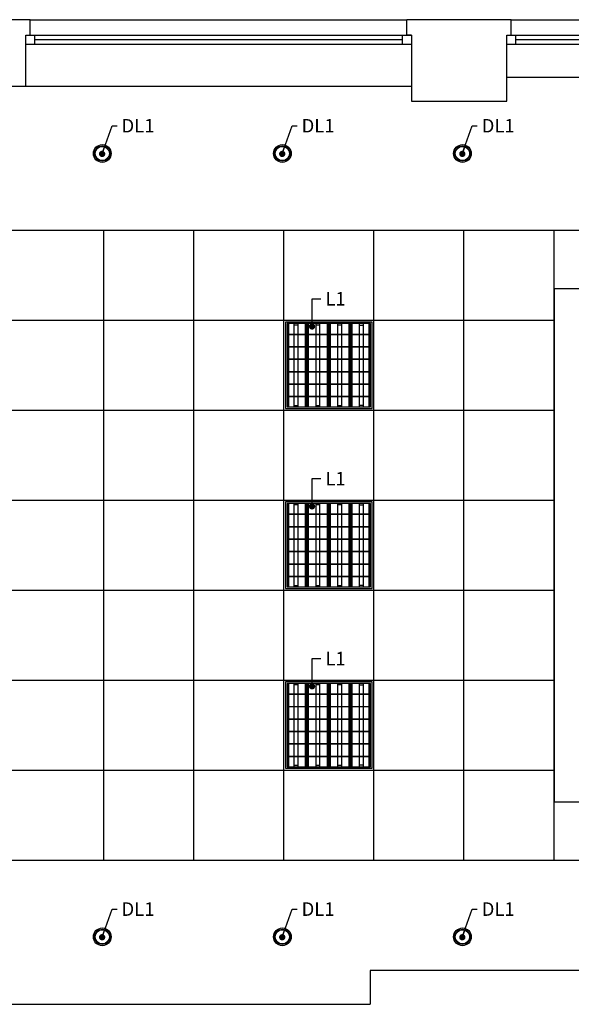
# Model space of a CAD drawing. Units: millimetres. Extents: x -3994 to -1944, y -326 to 2398.
# Drawn here: x -3556 to -3188, y 686 to 1342 of the extents above; entities that cross this region are included whole.
import ezdxf

# ---------------------------------------------------------------- set-up
doc = ezdxf.new("R2010")
doc.units = ezdxf.units.MM
doc.layers.get('0').update_dxf_attribs({"color": 8})
for name, color, linetype in [('A-OKNA', 8, 'Continuous'), ('A-OPISY', 8, 'Continuous'), ('A-OPRAWY', 8, 'Continuous'), ('A-SC-WIDOK', 8, 'Continuous'), ('A-SCIANY', 8, 'Continuous'), ('A-SUFIT', 8, 'Continuous')]:
    doc.layers.add(name, color=color, linetype=linetype)
doc.styles.add('ROMANS', font='romans.shx', dxfattribs={"width": 0.7})
doc.dimstyles.new('1_50', dxfattribs={"dimscale": 0.6, "dimtxt": 15, "dimasz": 7, "dimexe": 0.1, "dimexo": 0.1, "dimgap": 5, "dimtad": 1, "dimdec": 1, "dimzin": 12, "dimdsep": 46, "dimtxsty": 'ROMANS', "dimblk1": 'K7', "dimblk2": 'K7', "dimsah": 1, "dimcen": 0.1, "dimdle": 0.1, "dimse1": 1, "dimse2": 1, "dimclrt": 12, "dimadec": 0, "dimazin": 0, "dimtfac": 1, "dimtdec": 1, "dimtix": 1, "dimtmove": 2, "dimatfit": 3, "dimldrblk": 'DOT', "dimfxl": 0, "dimtolj": 1, "dimtzin": 12, "dimarcsym": 0})

# ---------------------------------------------------------------- blocks, each defined once
blk = doc.blocks.new('_DOT')
at = {"color": 0, "linetype": 'ByBlock'}
blk.add_line((-0.5, 0), (-1, 0), dxfattribs=at)
at = {"color": 0, "linetype": 'ByBlock', "const_width": 0.5}
blk.add_lwpolyline([(-0.25, 0, 1), (0.25, 0, 1)], format="xyb", close=True, dxfattribs=at)
blk = doc.blocks.new('K7')
for p, q in [((1, 0), (-1, 0)), ((0, -0.67), (0, 0.67))]:
    blk.add_line(p, q)
at = {"color": 12}
blk.add_line((0.53, 0.53), (-0.53, -0.53), dxfattribs=at)

msp = doc.modelspace()

# ---------------------------------------------------------------- linework, layer by layer
at = {"layer": 'A-OKNA'}
for p, q in [((-3551.5, 1332.1), (-3294.5, 1332.1)), ((-3545.5, 1326.1), (-3545.5, 1332.1)), ((-3545.5, 1329.1), (-3300.5, 1329.1)), ((-3300.5, 1326.1), (-3300.5, 1332.1)), ((-3231, 1332.1), (-3135, 1332.1)), ((-3225, 1326.1), (-3225, 1332.1)), ((-3225, 1329.1), (-3141, 1329.1)), ((-3551.5, 1326.1), (-3294.5, 1326.1)), ((-3231, 1326.1), (-3135, 1326.1))]:
    msp.add_line(p, q, dxfattribs=at)
at = {"layer": 'A-OPRAWY'}
for p, q in [((-3377.3, 1139.65), (-3377.3, 1084.05)), ((-3321.7, 1139.65), (-3377.3, 1139.65)), ((-3376.3, 1139.65), (-3376.3, 1132.65)), ((-3372.55, 1132.65), (-3372.55, 1139.65)), ((-3369.95, 1132.65), (-3369.95, 1139.65)), ((-3365, 1132.65), (-3365, 1139.65)), ((-3364.1, 1132.65), (-3364.1, 1139.65)), ((-3363.9, 1132.65), (-3363.9, 1139.65)), ((-3363, 1132.65), (-3363, 1139.65)), ((-3358.05, 1132.65), (-3358.05, 1139.65)), ((-3355.45, 1132.65), (-3355.45, 1139.65)), ((-3350.5, 1132.65), (-3350.5, 1139.65)), ((-3349.6, 1132.65), (-3349.6, 1139.65)), ((-3349.4, 1132.65), (-3349.4, 1139.65)), ((-3348.5, 1132.65), (-3348.5, 1139.65)), ((-3343.55, 1132.65), (-3343.55, 1139.65)), ((-3340.95, 1132.65), (-3340.95, 1139.65)), ((-3336, 1132.65), (-3336, 1139.65)), ((-3335.1, 1132.65), (-3335.1, 1139.65)), ((-3334.9, 1132.65), (-3334.9, 1139.65)), ((-3334, 1132.65), (-3334, 1139.65)), ((-3329.05, 1132.65), (-3329.05, 1139.65)), ((-3326.45, 1132.65), (-3326.45, 1139.65)), ((-3322.7, 1132.65), (-3322.7, 1139.65)), ((-3321.7, 1084.05), (-3321.7, 1139.65)), ((-3377.3, 1132.65), (-3321.7, 1132.65)), ((-3377.3, 1132.45), (-3321.7, 1132.45)), ((-3376.3, 1132.45), (-3376.3, 1124.35)), ((-3372.55, 1124.35), (-3372.55, 1132.45)), ((-3369.95, 1124.35), (-3369.95, 1132.45)), ((-3365, 1124.35), (-3365, 1132.45)), ((-3364.1, 1124.35), (-3364.1, 1132.45)), ((-3363.9, 1124.35), (-3363.9, 1132.45)), ((-3363, 1124.35), (-3363, 1132.45)), ((-3358.05, 1124.35), (-3358.05, 1132.45)), ((-3355.45, 1124.35), (-3355.45, 1132.45)), ((-3350.5, 1124.35), (-3350.5, 1132.45)), ((-3349.6, 1124.35), (-3349.6, 1132.45)), ((-3349.4, 1124.35), (-3349.4, 1132.45)), ((-3348.5, 1124.35), (-3348.5, 1132.45)), ((-3343.55, 1124.35), (-3343.55, 1132.45)), ((-3340.95, 1124.35), (-3340.95, 1132.45)), ((-3336, 1124.35), (-3336, 1132.45)), ((-3335.1, 1124.35), (-3335.1, 1132.45)), ((-3334.9, 1124.35), (-3334.9, 1132.45)), ((-3334, 1124.35), (-3334, 1132.45)), ((-3329.05, 1124.35), (-3329.05, 1132.45)), ((-3326.45, 1124.35), (-3326.45, 1132.45)), ((-3322.7, 1124.35), (-3322.7, 1132.45)), ((-3377.3, 1124.35), (-3321.7, 1124.35)), ((-3377.3, 1124.15), (-3321.7, 1124.15)), ((-3376.3, 1124.15), (-3376.3, 1116.05)), ((-3372.55, 1116.05), (-3372.55, 1124.15)), ((-3369.95, 1116.05), (-3369.95, 1124.15)), ((-3365, 1116.05), (-3365, 1124.15)), ((-3364.1, 1116.05), (-3364.1, 1124.15)), ((-3363.9, 1116.05), (-3363.9, 1124.15)), ((-3363, 1116.05), (-3363, 1124.15)), ((-3358.05, 1116.05), (-3358.05, 1124.15)), ((-3355.45, 1116.05), (-3355.45, 1124.15)), ((-3350.5, 1116.05), (-3350.5, 1124.15)), ((-3349.6, 1116.05), (-3349.6, 1124.15)), ((-3349.4, 1116.05), (-3349.4, 1124.15)), ((-3348.5, 1116.05), (-3348.5, 1124.15)), ((-3343.55, 1116.05), (-3343.55, 1124.15)), ((-3340.95, 1116.05), (-3340.95, 1124.15)), ((-3336, 1116.05), (-3336, 1124.15)), ((-3335.1, 1116.05), (-3335.1, 1124.15)), ((-3334.9, 1116.05), (-3334.9, 1124.15)), ((-3334, 1116.05), (-3334, 1124.15)), ((-3329.05, 1116.05), (-3329.05, 1124.15)), ((-3326.45, 1116.05), (-3326.45, 1124.15)), ((-3322.7, 1116.05), (-3322.7, 1124.15)), ((-3377.3, 1116.05), (-3321.7, 1116.05)), ((-3377.3, 1115.85), (-3321.7, 1115.85)), ((-3376.3, 1115.85), (-3376.3, 1107.75)), ((-3372.55, 1107.75), (-3372.55, 1115.85)), ((-3369.95, 1107.75), (-3369.95, 1115.85)), ((-3365, 1107.75), (-3365, 1115.85)), ((-3364.1, 1107.75), (-3364.1, 1115.85)), ((-3363.9, 1107.75), (-3363.9, 1115.85)), ((-3363, 1107.75), (-3363, 1115.85)), ((-3358.05, 1107.75), (-3358.05, 1115.85)), ((-3355.45, 1107.75), (-3355.45, 1115.85)), ((-3350.5, 1107.75), (-3350.5, 1115.85)), ((-3349.6, 1107.75), (-3349.6, 1115.85)), ((-3349.4, 1107.75), (-3349.4, 1115.85)), ((-3348.5, 1107.75), (-3348.5, 1115.85)), ((-3343.55, 1107.75), (-3343.55, 1115.85)), ((-3340.95, 1107.75), (-3340.95, 1115.85)), ((-3336, 1107.75), (-3336, 1115.85)), ((-3335.1, 1107.75), (-3335.1, 1115.85)), ((-3334.9, 1107.75), (-3334.9, 1115.85)), ((-3334, 1107.75), (-3334, 1115.85)), ((-3329.05, 1107.75), (-3329.05, 1115.85)), ((-3326.45, 1107.75), (-3326.45, 1115.85)), ((-3322.7, 1107.75), (-3322.7, 1115.85)), ((-3377.3, 1107.75), (-3321.7, 1107.75)), ((-3377.3, 1107.55), (-3321.7, 1107.55)), ((-3376.3, 1107.55), (-3376.3, 1099.45)), ((-3372.55, 1099.45), (-3372.55, 1107.55)), ((-3369.95, 1099.45), (-3369.95, 1107.55)), ((-3365, 1099.45), (-3365, 1107.55)), ((-3364.1, 1099.45), (-3364.1, 1107.55)), ((-3363.9, 1099.45), (-3363.9, 1107.55)), ((-3363, 1099.45), (-3363, 1107.55)), ((-3358.05, 1099.45), (-3358.05, 1107.55)), ((-3355.45, 1099.45), (-3355.45, 1107.55)), ((-3350.5, 1099.45), (-3350.5, 1107.55)), ((-3349.6, 1099.45), (-3349.6, 1107.55)), ((-3349.4, 1099.45), (-3349.4, 1107.55)), ((-3348.5, 1099.45), (-3348.5, 1107.55)), ((-3343.55, 1099.45), (-3343.55, 1107.55)), ((-3340.95, 1099.45), (-3340.95, 1107.55)), ((-3336, 1099.45), (-3336, 1107.55)), ((-3335.1, 1099.45), (-3335.1, 1107.55)), ((-3334.9, 1099.45), (-3334.9, 1107.55)), ((-3334, 1099.45), (-3334, 1107.55)), ((-3329.05, 1099.45), (-3329.05, 1107.55)), ((-3326.45, 1099.45), (-3326.45, 1107.55)), ((-3322.7, 1099.45), (-3322.7, 1107.55)), ((-3377.3, 1099.45), (-3321.7, 1099.45)), ((-3377.3, 1099.25), (-3321.7, 1099.25)), ((-3376.3, 1099.25), (-3376.3, 1091.15)), ((-3372.55, 1091.15), (-3372.55, 1099.25)), ((-3369.95, 1091.15), (-3369.95, 1099.25)), ((-3365, 1091.15), (-3365, 1099.25)), ((-3364.1, 1091.15), (-3364.1, 1099.25)), ((-3363.9, 1091.15), (-3363.9, 1099.25)), ((-3363, 1091.15), (-3363, 1099.25)), ((-3358.05, 1091.15), (-3358.05, 1099.25)), ((-3355.45, 1091.15), (-3355.45, 1099.25)), ((-3350.5, 1091.15), (-3350.5, 1099.25)), ((-3349.6, 1091.15), (-3349.6, 1099.25)), ((-3349.4, 1091.15), (-3349.4, 1099.25)), ((-3348.5, 1091.15), (-3348.5, 1099.25)), ((-3343.55, 1091.15), (-3343.55, 1099.25)), ((-3340.95, 1091.15), (-3340.95, 1099.25)), ((-3336, 1091.15), (-3336, 1099.25)), ((-3335.1, 1091.15), (-3335.1, 1099.25)), ((-3334.9, 1091.15), (-3334.9, 1099.25)), ((-3334, 1091.15), (-3334, 1099.25)), ((-3329.05, 1091.15), (-3329.05, 1099.25)), ((-3326.45, 1091.15), (-3326.45, 1099.25)), ((-3322.7, 1091.15), (-3322.7, 1099.25)), ((-3377.3, 1091.15), (-3321.7, 1091.15)), ((-3377.3, 1090.95), (-3321.7, 1090.95)), ((-3376.3, 1090.95), (-3376.3, 1084.05)), ((-3372.55, 1084.05), (-3372.55, 1090.95)), ((-3369.95, 1084.05), (-3369.95, 1090.95)), ((-3365, 1084.05), (-3365, 1090.95)), ((-3364.1, 1084.05), (-3364.1, 1090.95)), ((-3363.9, 1084.05), (-3363.9, 1090.95)), ((-3363, 1084.05), (-3363, 1090.95)), ((-3358.05, 1084.05), (-3358.05, 1090.95)), ((-3355.45, 1084.05), (-3355.45, 1090.95)), ((-3350.5, 1084.05), (-3350.5, 1090.95)), ((-3349.6, 1084.05), (-3349.6, 1090.95)), ((-3349.4, 1084.05), (-3349.4, 1090.95)), ((-3348.5, 1084.05), (-3348.5, 1090.95)), ((-3343.55, 1084.05), (-3343.55, 1090.95)), ((-3340.95, 1084.05), (-3340.95, 1090.95)), ((-3336, 1084.05), (-3336, 1090.95)), ((-3335.1, 1084.05), (-3335.1, 1090.95)), ((-3334.9, 1084.05), (-3334.9, 1090.95)), ((-3334, 1084.05), (-3334, 1090.95)), ((-3329.05, 1084.05), (-3329.05, 1090.95)), ((-3326.45, 1084.05), (-3326.45, 1090.95)), ((-3322.7, 1084.05), (-3322.7, 1090.95)), ((-3377.3, 1084.05), (-3321.7, 1084.05)), ((-3377.3, 1019.65), (-3377.3, 964.05)), ((-3321.7, 1019.65), (-3377.3, 1019.65)), ((-3376.3, 1019.65), (-3376.3, 1012.65)), ((-3372.55, 1012.65), (-3372.55, 1019.65)), ((-3369.95, 1012.65), (-3369.95, 1019.65)), ((-3365, 1012.65), (-3365, 1019.65)), ((-3364.1, 1012.65), (-3364.1, 1019.65)), ((-3363.9, 1012.65), (-3363.9, 1019.65)), ((-3363, 1012.65), (-3363, 1019.65)), ((-3358.05, 1012.65), (-3358.05, 1019.65)), ((-3355.45, 1012.65), (-3355.45, 1019.65)), ((-3350.5, 1012.65), (-3350.5, 1019.65)), ((-3349.6, 1012.65), (-3349.6, 1019.65)), ((-3349.4, 1012.65), (-3349.4, 1019.65)), ((-3348.5, 1012.65), (-3348.5, 1019.65)), ((-3343.55, 1012.65), (-3343.55, 1019.65)), ((-3340.95, 1012.65), (-3340.95, 1019.65)), ((-3336, 1012.65), (-3336, 1019.65)), ((-3335.1, 1012.65), (-3335.1, 1019.65)), ((-3334.9, 1012.65), (-3334.9, 1019.65)), ((-3334, 1012.65), (-3334, 1019.65)), ((-3329.05, 1012.65), (-3329.05, 1019.65)), ((-3326.45, 1012.65), (-3326.45, 1019.65)), ((-3322.7, 1012.65), (-3322.7, 1019.65)), ((-3321.7, 964.05), (-3321.7, 1019.65)), ((-3377.3, 1012.65), (-3321.7, 1012.65)), ((-3377.3, 1012.45), (-3321.7, 1012.45)), ((-3376.3, 1012.45), (-3376.3, 1004.35)), ((-3372.55, 1004.35), (-3372.55, 1012.45)), ((-3369.95, 1004.35), (-3369.95, 1012.45)), ((-3365, 1004.35), (-3365, 1012.45)), ((-3364.1, 1004.35), (-3364.1, 1012.45)), ((-3363.9, 1004.35), (-3363.9, 1012.45)), ((-3363, 1004.35), (-3363, 1012.45)), ((-3358.05, 1004.35), (-3358.05, 1012.45)), ((-3355.45, 1004.35), (-3355.45, 1012.45)), ((-3350.5, 1004.35), (-3350.5, 1012.45)), ((-3349.6, 1004.35), (-3349.6, 1012.45)), ((-3349.4, 1004.35), (-3349.4, 1012.45)), ((-3348.5, 1004.35), (-3348.5, 1012.45)), ((-3343.55, 1004.35), (-3343.55, 1012.45)), ((-3340.95, 1004.35), (-3340.95, 1012.45)), ((-3336, 1004.35), (-3336, 1012.45)), ((-3335.1, 1004.35), (-3335.1, 1012.45)), ((-3334.9, 1004.35), (-3334.9, 1012.45)), ((-3334, 1004.35), (-3334, 1012.45)), ((-3329.05, 1004.35), (-3329.05, 1012.45)), ((-3326.45, 1004.35), (-3326.45, 1012.45)), ((-3322.7, 1004.35), (-3322.7, 1012.45)), ((-3377.3, 1004.35), (-3321.7, 1004.35)), ((-3377.3, 1004.15), (-3321.7, 1004.15)), ((-3376.3, 1004.15), (-3376.3, 996.05)), ((-3372.55, 996.05), (-3372.55, 1004.15)), ((-3369.95, 996.05), (-3369.95, 1004.15)), ((-3365, 996.05), (-3365, 1004.15)), ((-3364.1, 996.05), (-3364.1, 1004.15)), ((-3363.9, 996.05), (-3363.9, 1004.15)), ((-3363, 996.05), (-3363, 1004.15)), ((-3358.05, 996.05), (-3358.05, 1004.15)), ((-3355.45, 996.05), (-3355.45, 1004.15)), ((-3350.5, 996.05), (-3350.5, 1004.15)), ((-3349.6, 996.05), (-3349.6, 1004.15)), ((-3349.4, 996.05), (-3349.4, 1004.15)), ((-3348.5, 996.05), (-3348.5, 1004.15)), ((-3343.55, 996.05), (-3343.55, 1004.15)), ((-3340.95, 996.05), (-3340.95, 1004.15)), ((-3336, 996.05), (-3336, 1004.15)), ((-3335.1, 996.05), (-3335.1, 1004.15)), ((-3334.9, 996.05), (-3334.9, 1004.15)), ((-3334, 996.05), (-3334, 1004.15)), ((-3329.05, 996.05), (-3329.05, 1004.15)), ((-3326.45, 996.05), (-3326.45, 1004.15)), ((-3322.7, 996.05), (-3322.7, 1004.15)), ((-3377.3, 996.05), (-3321.7, 996.05)), ((-3377.3, 995.85), (-3321.7, 995.85)), ((-3376.3, 995.85), (-3376.3, 987.75)), ((-3372.55, 987.75), (-3372.55, 995.85)), ((-3369.95, 987.75), (-3369.95, 995.85)), ((-3365, 987.75), (-3365, 995.85)), ((-3364.1, 987.75), (-3364.1, 995.85)), ((-3363.9, 987.75), (-3363.9, 995.85)), ((-3363, 987.75), (-3363, 995.85)), ((-3358.05, 987.75), (-3358.05, 995.85)), ((-3355.45, 987.75), (-3355.45, 995.85)), ((-3350.5, 987.75), (-3350.5, 995.85)), ((-3349.6, 987.75), (-3349.6, 995.85)), ((-3349.4, 987.75), (-3349.4, 995.85)), ((-3348.5, 987.75), (-3348.5, 995.85)), ((-3343.55, 987.75), (-3343.55, 995.85)), ((-3340.95, 987.75), (-3340.95, 995.85)), ((-3336, 987.75), (-3336, 995.85)), ((-3335.1, 987.75), (-3335.1, 995.85)), ((-3334.9, 987.75), (-3334.9, 995.85)), ((-3334, 987.75), (-3334, 995.85)), ((-3329.05, 987.75), (-3329.05, 995.85)), ((-3326.45, 987.75), (-3326.45, 995.85)), ((-3322.7, 987.75), (-3322.7, 995.85)), ((-3377.3, 987.75), (-3321.7, 987.75)), ((-3377.3, 987.55), (-3321.7, 987.55)), ((-3376.3, 987.55), (-3376.3, 979.45)), ((-3372.55, 979.45), (-3372.55, 987.55)), ((-3369.95, 979.45), (-3369.95, 987.55)), ((-3365, 979.45), (-3365, 987.55)), ((-3364.1, 979.45), (-3364.1, 987.55)), ((-3363.9, 979.45), (-3363.9, 987.55)), ((-3363, 979.45), (-3363, 987.55)), ((-3358.05, 979.45), (-3358.05, 987.55)), ((-3355.45, 979.45), (-3355.45, 987.55)), ((-3350.5, 979.45), (-3350.5, 987.55)), ((-3349.6, 979.45), (-3349.6, 987.55)), ((-3349.4, 979.45), (-3349.4, 987.55)), ((-3348.5, 979.45), (-3348.5, 987.55)), ((-3343.55, 979.45), (-3343.55, 987.55)), ((-3340.95, 979.45), (-3340.95, 987.55)), ((-3336, 979.45), (-3336, 987.55)), ((-3335.1, 979.45), (-3335.1, 987.55)), ((-3334.9, 979.45), (-3334.9, 987.55)), ((-3334, 979.45), (-3334, 987.55)), ((-3329.05, 979.45), (-3329.05, 987.55)), ((-3326.45, 979.45), (-3326.45, 987.55)), ((-3322.7, 979.45), (-3322.7, 987.55)), ((-3377.3, 979.45), (-3321.7, 979.45)), ((-3377.3, 979.25), (-3321.7, 979.25)), ((-3376.3, 979.25), (-3376.3, 971.15)), ((-3372.55, 971.15), (-3372.55, 979.25)), ((-3369.95, 971.15), (-3369.95, 979.25)), ((-3365, 971.15), (-3365, 979.25)), ((-3364.1, 971.15), (-3364.1, 979.25)), ((-3363.9, 971.15), (-3363.9, 979.25)), ((-3363, 971.15), (-3363, 979.25)), ((-3358.05, 971.15), (-3358.05, 979.25)), ((-3355.45, 971.15), (-3355.45, 979.25)), ((-3350.5, 971.15), (-3350.5, 979.25)), ((-3349.6, 971.15), (-3349.6, 979.25)), ((-3349.4, 971.15), (-3349.4, 979.25)), ((-3348.5, 971.15), (-3348.5, 979.25)), ((-3343.55, 971.15), (-3343.55, 979.25)), ((-3340.95, 971.15), (-3340.95, 979.25)), ((-3336, 971.15), (-3336, 979.25)), ((-3335.1, 971.15), (-3335.1, 979.25)), ((-3334.9, 971.15), (-3334.9, 979.25)), ((-3334, 971.15), (-3334, 979.25)), ((-3329.05, 971.15), (-3329.05, 979.25)), ((-3326.45, 971.15), (-3326.45, 979.25)), ((-3322.7, 971.15), (-3322.7, 979.25)), ((-3377.3, 971.15), (-3321.7, 971.15)), ((-3377.3, 970.95), (-3321.7, 970.95)), ((-3376.3, 970.95), (-3376.3, 964.05)), ((-3372.55, 964.05), (-3372.55, 970.95)), ((-3369.95, 964.05), (-3369.95, 970.95)), ((-3365, 964.05), (-3365, 970.95)), ((-3364.1, 964.05), (-3364.1, 970.95)), ((-3363.9, 964.05), (-3363.9, 970.95)), ((-3363, 964.05), (-3363, 970.95)), ((-3358.05, 964.05), (-3358.05, 970.95)), ((-3355.45, 964.05), (-3355.45, 970.95)), ((-3350.5, 964.05), (-3350.5, 970.95)), ((-3349.6, 964.05), (-3349.6, 970.95)), ((-3349.4, 964.05), (-3349.4, 970.95)), ((-3348.5, 964.05), (-3348.5, 970.95)), ((-3343.55, 964.05), (-3343.55, 970.95)), ((-3340.95, 964.05), (-3340.95, 970.95)), ((-3336, 964.05), (-3336, 970.95)), ((-3335.1, 964.05), (-3335.1, 970.95)), ((-3334.9, 964.05), (-3334.9, 970.95)), ((-3334, 964.05), (-3334, 970.95)), ((-3329.05, 964.05), (-3329.05, 970.95)), ((-3326.45, 964.05), (-3326.45, 970.95)), ((-3322.7, 964.05), (-3322.7, 970.95)), ((-3377.3, 964.05), (-3321.7, 964.05)), ((-3377.3, 899.65), (-3377.3, 844.05)), ((-3321.7, 899.65), (-3377.3, 899.65)), ((-3376.3, 899.65), (-3376.3, 892.65)), ((-3372.55, 892.65), (-3372.55, 899.65)), ((-3369.95, 892.65), (-3369.95, 899.65)), ((-3365, 892.65), (-3365, 899.65)), ((-3364.1, 892.65), (-3364.1, 899.65)), ((-3363.9, 892.65), (-3363.9, 899.65)), ((-3363, 892.65), (-3363, 899.65)), ((-3358.05, 892.65), (-3358.05, 899.65)), ((-3355.45, 892.65), (-3355.45, 899.65)), ((-3350.5, 892.65), (-3350.5, 899.65)), ((-3349.6, 892.65), (-3349.6, 899.65)), ((-3349.4, 892.65), (-3349.4, 899.65)), ((-3348.5, 892.65), (-3348.5, 899.65)), ((-3343.55, 892.65), (-3343.55, 899.65)), ((-3340.95, 892.65), (-3340.95, 899.65)), ((-3336, 892.65), (-3336, 899.65)), ((-3335.1, 892.65), (-3335.1, 899.65)), ((-3334.9, 892.65), (-3334.9, 899.65)), ((-3334, 892.65), (-3334, 899.65)), ((-3329.05, 892.65), (-3329.05, 899.65)), ((-3326.45, 892.65), (-3326.45, 899.65)), ((-3322.7, 892.65), (-3322.7, 899.65)), ((-3321.7, 844.05), (-3321.7, 899.65)), ((-3377.3, 892.65), (-3321.7, 892.65)), ((-3377.3, 892.45), (-3321.7, 892.45)), ((-3376.3, 892.45), (-3376.3, 884.35)), ((-3372.55, 884.35), (-3372.55, 892.45)), ((-3369.95, 884.35), (-3369.95, 892.45)), ((-3365, 884.35), (-3365, 892.45)), ((-3364.1, 884.35), (-3364.1, 892.45)), ((-3363.9, 884.35), (-3363.9, 892.45)), ((-3363, 884.35), (-3363, 892.45)), ((-3358.05, 884.35), (-3358.05, 892.45)), ((-3355.45, 884.35), (-3355.45, 892.45)), ((-3350.5, 884.35), (-3350.5, 892.45)), ((-3349.6, 884.35), (-3349.6, 892.45)), ((-3349.4, 884.35), (-3349.4, 892.45)), ((-3348.5, 884.35), (-3348.5, 892.45)), ((-3343.55, 884.35), (-3343.55, 892.45)), ((-3340.95, 884.35), (-3340.95, 892.45)), ((-3336, 884.35), (-3336, 892.45)), ((-3335.1, 884.35), (-3335.1, 892.45)), ((-3334.9, 884.35), (-3334.9, 892.45)), ((-3334, 884.35), (-3334, 892.45)), ((-3329.05, 884.35), (-3329.05, 892.45)), ((-3326.45, 884.35), (-3326.45, 892.45)), ((-3322.7, 884.35), (-3322.7, 892.45)), ((-3377.3, 884.35), (-3321.7, 884.35)), ((-3377.3, 884.15), (-3321.7, 884.15)), ((-3376.3, 884.15), (-3376.3, 876.05)), ((-3372.55, 876.05), (-3372.55, 884.15)), ((-3369.95, 876.05), (-3369.95, 884.15)), ((-3365, 876.05), (-3365, 884.15)), ((-3364.1, 876.05), (-3364.1, 884.15)), ((-3363.9, 876.05), (-3363.9, 884.15)), ((-3363, 876.05), (-3363, 884.15)), ((-3358.05, 876.05), (-3358.05, 884.15)), ((-3355.45, 876.05), (-3355.45, 884.15)), ((-3350.5, 876.05), (-3350.5, 884.15)), ((-3349.6, 876.05), (-3349.6, 884.15)), ((-3349.4, 876.05), (-3349.4, 884.15)), ((-3348.5, 876.05), (-3348.5, 884.15)), ((-3343.55, 876.05), (-3343.55, 884.15)), ((-3340.95, 876.05), (-3340.95, 884.15)), ((-3336, 876.05), (-3336, 884.15)), ((-3335.1, 876.05), (-3335.1, 884.15)), ((-3334.9, 876.05), (-3334.9, 884.15)), ((-3334, 876.05), (-3334, 884.15)), ((-3329.05, 876.05), (-3329.05, 884.15)), ((-3326.45, 876.05), (-3326.45, 884.15)), ((-3322.7, 876.05), (-3322.7, 884.15)), ((-3377.3, 876.05), (-3321.7, 876.05)), ((-3377.3, 875.85), (-3321.7, 875.85)), ((-3376.3, 875.85), (-3376.3, 867.75)), ((-3372.55, 867.75), (-3372.55, 875.85)), ((-3369.95, 867.75), (-3369.95, 875.85)), ((-3365, 867.75), (-3365, 875.85)), ((-3364.1, 867.75), (-3364.1, 875.85)), ((-3363.9, 867.75), (-3363.9, 875.85)), ((-3363, 867.75), (-3363, 875.85)), ((-3358.05, 867.75), (-3358.05, 875.85)), ((-3355.45, 867.75), (-3355.45, 875.85)), ((-3350.5, 867.75), (-3350.5, 875.85)), ((-3349.6, 867.75), (-3349.6, 875.85)), ((-3349.4, 867.75), (-3349.4, 875.85)), ((-3348.5, 867.75), (-3348.5, 875.85)), ((-3343.55, 867.75), (-3343.55, 875.85)), ((-3340.95, 867.75), (-3340.95, 875.85)), ((-3336, 867.75), (-3336, 875.85)), ((-3335.1, 867.75), (-3335.1, 875.85)), ((-3334.9, 867.75), (-3334.9, 875.85)), ((-3334, 867.75), (-3334, 875.85)), ((-3329.05, 867.75), (-3329.05, 875.85)), ((-3326.45, 867.75), (-3326.45, 875.85)), ((-3322.7, 867.75), (-3322.7, 875.85)), ((-3377.3, 867.75), (-3321.7, 867.75)), ((-3377.3, 867.55), (-3321.7, 867.55)), ((-3376.3, 867.55), (-3376.3, 859.45)), ((-3372.55, 859.45), (-3372.55, 867.55)), ((-3369.95, 859.45), (-3369.95, 867.55)), ((-3365, 859.45), (-3365, 867.55)), ((-3364.1, 859.45), (-3364.1, 867.55)), ((-3363.9, 859.45), (-3363.9, 867.55)), ((-3363, 859.45), (-3363, 867.55)), ((-3358.05, 859.45), (-3358.05, 867.55)), ((-3355.45, 859.45), (-3355.45, 867.55)), ((-3350.5, 859.45), (-3350.5, 867.55)), ((-3349.6, 859.45), (-3349.6, 867.55)), ((-3349.4, 859.45), (-3349.4, 867.55)), ((-3348.5, 859.45), (-3348.5, 867.55)), ((-3343.55, 859.45), (-3343.55, 867.55)), ((-3340.95, 859.45), (-3340.95, 867.55)), ((-3336, 859.45), (-3336, 867.55)), ((-3335.1, 859.45), (-3335.1, 867.55)), ((-3334.9, 859.45), (-3334.9, 867.55)), ((-3334, 859.45), (-3334, 867.55)), ((-3329.05, 859.45), (-3329.05, 867.55)), ((-3326.45, 859.45), (-3326.45, 867.55)), ((-3322.7, 859.45), (-3322.7, 867.55)), ((-3377.3, 859.45), (-3321.7, 859.45)), ((-3377.3, 859.25), (-3321.7, 859.25)), ((-3376.3, 859.25), (-3376.3, 851.15)), ((-3372.55, 851.15), (-3372.55, 859.25)), ((-3369.95, 851.15), (-3369.95, 859.25)), ((-3365, 851.15), (-3365, 859.25)), ((-3364.1, 851.15), (-3364.1, 859.25)), ((-3363.9, 851.15), (-3363.9, 859.25)), ((-3363, 851.15), (-3363, 859.25)), ((-3358.05, 851.15), (-3358.05, 859.25)), ((-3355.45, 851.15), (-3355.45, 859.25)), ((-3350.5, 851.15), (-3350.5, 859.25)), ((-3349.6, 851.15), (-3349.6, 859.25)), ((-3349.4, 851.15), (-3349.4, 859.25)), ((-3348.5, 851.15), (-3348.5, 859.25)), ((-3343.55, 851.15), (-3343.55, 859.25)), ((-3340.95, 851.15), (-3340.95, 859.25)), ((-3336, 851.15), (-3336, 859.25)), ((-3335.1, 851.15), (-3335.1, 859.25)), ((-3334.9, 851.15), (-3334.9, 859.25)), ((-3334, 851.15), (-3334, 859.25)), ((-3329.05, 851.15), (-3329.05, 859.25)), ((-3326.45, 851.15), (-3326.45, 859.25)), ((-3322.7, 851.15), (-3322.7, 859.25)), ((-3377.3, 851.15), (-3321.7, 851.15)), ((-3377.3, 850.95), (-3321.7, 850.95)), ((-3376.3, 850.95), (-3376.3, 844.05)), ((-3372.55, 844.05), (-3372.55, 850.95)), ((-3369.95, 844.05), (-3369.95, 850.95)), ((-3365, 844.05), (-3365, 850.95)), ((-3364.1, 844.05), (-3364.1, 850.95)), ((-3363.9, 844.05), (-3363.9, 850.95)), ((-3363, 844.05), (-3363, 850.95)), ((-3358.05, 844.05), (-3358.05, 850.95)), ((-3355.45, 844.05), (-3355.45, 850.95)), ((-3350.5, 844.05), (-3350.5, 850.95)), ((-3349.6, 844.05), (-3349.6, 850.95)), ((-3349.4, 844.05), (-3349.4, 850.95)), ((-3348.5, 844.05), (-3348.5, 850.95)), ((-3343.55, 844.05), (-3343.55, 850.95)), ((-3340.95, 844.05), (-3340.95, 850.95)), ((-3336, 844.05), (-3336, 850.95)), ((-3335.1, 844.05), (-3335.1, 850.95)), ((-3334.9, 844.05), (-3334.9, 850.95)), ((-3334, 844.05), (-3334, 850.95)), ((-3329.05, 844.05), (-3329.05, 850.95)), ((-3326.45, 844.05), (-3326.45, 850.95)), ((-3322.7, 844.05), (-3322.7, 850.95)), ((-3377.3, 844.05), (-3321.7, 844.05))]:
    msp.add_line(p, q, dxfattribs=at)
for points in [[(-3378.3, 1083.05), (-3320.7, 1083.05), (-3320.7, 1140.65), (-3378.3, 1140.65)], [(-3378.3, 963.05), (-3320.7, 963.05), (-3320.7, 1020.65), (-3378.3, 1020.65)], [(-3378.3, 843.05), (-3320.7, 843.05), (-3320.7, 900.65), (-3378.3, 900.65)]]:
    msp.add_lwpolyline(points, close=True, dxfattribs=at)
for points in [[(-3369.95, 1138.65), (-3372.55, 1138.65)], [(-3355.45, 1138.65), (-3358.05, 1138.65)], [(-3340.95, 1138.65), (-3343.55, 1138.65)], [(-3329.05, 1138.65), (-3326.45, 1138.65)], [(-3372.55, 1085.05), (-3369.95, 1085.05)], [(-3358.05, 1085.05), (-3355.45, 1085.05)], [(-3343.55, 1085.05), (-3340.95, 1085.05)], [(-3326.45, 1085.05), (-3329.05, 1085.05)], [(-3369.95, 1018.65), (-3372.55, 1018.65)], [(-3355.45, 1018.65), (-3358.05, 1018.65)], [(-3340.95, 1018.65), (-3343.55, 1018.65)], [(-3329.05, 1018.65), (-3326.45, 1018.65)], [(-3372.55, 965.05), (-3369.95, 965.05)], [(-3358.05, 965.05), (-3355.45, 965.05)], [(-3343.55, 965.05), (-3340.95, 965.05)], [(-3326.45, 965.05), (-3329.05, 965.05)], [(-3369.95, 898.65), (-3372.55, 898.65)], [(-3355.45, 898.65), (-3358.05, 898.65)], [(-3340.95, 898.65), (-3343.55, 898.65)], [(-3329.05, 898.65), (-3326.45, 898.65)], [(-3372.55, 845.05), (-3369.95, 845.05)], [(-3358.05, 845.05), (-3355.45, 845.05)], [(-3343.55, 845.05), (-3340.95, 845.05)], [(-3326.45, 845.05), (-3329.05, 845.05)]]:
    msp.add_lwpolyline(points, dxfattribs=at)
at = {"layer": 'A-SC-WIDOK'}
for p, q in [((-3548.5, 1342.35), (-3297.5, 1342.35)), ((-3228, 1342.35), (-3138, 1342.35)), ((-3231, 1304.1), (-3135, 1304.1)), ((-3551.5, 1298.1), (-3294.5, 1298.1))]:
    msp.add_line(p, q, dxfattribs=at)
at = {"layer": 'A-SCIANY'}
for p, q in [((-3548.5, 1342.35), (-3617.5, 1342.35)), ((-3548.5, 1332.1), (-3548.5, 1342.35)), ((-3297.5, 1332.1), (-3297.5, 1342.35)), ((-3228, 1342.35), (-3297.5, 1342.35)), ((-3228, 1332.1), (-3228, 1342.35)), ((-3551.5, 1332.1), (-3548.5, 1332.1)), ((-3551.5, 1298.1), (-3551.5, 1332.1)), ((-3294.5, 1332.1), (-3297.5, 1332.1)), ((-3294.5, 1332.1), (-3294.5, 1298.1)), ((-3231, 1332.1), (-3228, 1332.1)), ((-3231, 1288.1), (-3231, 1332.1)), ((-3614.5, 1298.1), (-3551.5, 1298.1)), ((-3294.5, 1298.1), (-3294.5, 1288.1)), ((-3294.5, 1288.1), (-3231, 1288.1)), ((-3322, 708.1), (-3322, 685.6)), ((-3139.5, 708.1), (-3322, 708.1)), ((-3884.5, 685.6), (-3322, 685.6))]:
    msp.add_line(p, q, dxfattribs=at)
at = {"layer": 'A-SUFIT'}
for p, q in [((-3799.5, 1201.85), (-3019.5, 1201.85)), ((-3499.5, 781.85), (-3499.5, 1201.85)), ((-3439.5, 781.85), (-3439.5, 1201.85)), ((-3379.5, 781.85), (-3379.5, 1201.85)), ((-3319.5, 781.85), (-3319.5, 1201.85)), ((-3259.5, 781.85), (-3259.5, 1201.85)), ((-3199.5, 781.85), (-3199.5, 1201.85)), ((-3199.5, 1163.1), (-3199.5, 820.6)), ((-3199.5, 1163.1), (-2800.5, 1163.1)), ((-3799.5, 1141.85), (-3199.5, 1141.85)), ((-3799.5, 1081.85), (-3199.5, 1081.85)), ((-3799.5, 1021.85), (-3199.5, 1021.85)), ((-3799.5, 961.85), (-3199.5, 961.85)), ((-3799.5, 901.85), (-3199.5, 901.85)), ((-3799.5, 841.85), (-3199.5, 841.85)), ((-3199.5, 820.6), (-2800.5, 820.6)), ((-3799.5, 781.85), (-3019.5, 781.85))]:
    msp.add_line(p, q, dxfattribs=at)
for centre, radius in [((-3500.5, 1253.1), 5.9), ((-3500.5, 1253.1), 5.1), ((-3500.5, 1253.1), 4.75), ((-3380.5, 1253.1), 5.9), ((-3380.5, 1253.1), 5.1), ((-3380.5, 1253.1), 4.75), ((-3260.5, 1253.1), 5.9), ((-3260.5, 1253.1), 5.1), ((-3260.5, 1253.1), 4.75), ((-3500.5, 730.6), 5.9), ((-3500.5, 730.6), 5.1), ((-3380.5, 730.6), 5.9), ((-3380.5, 730.6), 5.1), ((-3260.5, 730.6), 5.9), ((-3260.5, 730.6), 5.1), ((-3500.5, 730.6), 4.75), ((-3380.5, 730.6), 4.75), ((-3260.5, 730.6), 4.75)]:
    msp.add_circle(centre, radius, dxfattribs=at)

# ---------------------------------------------------------------- texts
at = {"layer": 'A-OPISY', "char_height": 9, "attachment_point": 1, "style": 'ROMANS'}
for s, insert in [('\\A1;DL1', (-3487.66, 1276.11)), ('\\A1;DL1', (-3367.66, 1276.11)), ('\\A1;DL1', (-3247.66, 1276.11)), ('\\A1;L1', (-3351.82, 1160.71)), ('\\A1;L1', (-3351.82, 1040.71)), ('\\A1;L1', (-3351.82, 920.71)), ('\\A1;DL1', (-3487.66, 753.61)), ('\\A1;DL1', (-3367.66, 753.61)), ('\\A1;DL1', (-3247.66, 753.61))]:
    msp.add_mtext(s, dxfattribs=dict(at, insert=insert))

# ---------------------------------------------------------------- leaders
at = {"layer": 'A-OPISY', "annotation_type": 0, "has_hookline": 1, "hookline_direction": 0}
for points, text_width in [([(-3500.59, 1252.83), (-3493.96, 1271.61), (-3490.66, 1271.61)], 13.5), ([(-3380.59, 1252.83), (-3373.96, 1271.61), (-3370.66, 1271.61)], 13.5), ([(-3260.59, 1252.83), (-3253.96, 1271.61), (-3250.66, 1271.61)], 13.5), ([(-3360.73, 1137.73), (-3360.73, 1156.21), (-3354.82, 1156.21)], 7.2), ([(-3360.73, 1017.73), (-3360.73, 1036.21), (-3354.82, 1036.21)], 7.2), ([(-3360.73, 897.73), (-3360.73, 916.21), (-3354.82, 916.21)], 7.2), ([(-3500.59, 730.33), (-3493.96, 749.11), (-3490.66, 749.11)], 13.5), ([(-3380.59, 730.33), (-3373.96, 749.11), (-3370.66, 749.11)], 13.5), ([(-3260.59, 730.33), (-3253.96, 749.11), (-3250.66, 749.11)], 13.5)]:
    msp.add_leader(points, dimstyle='1_50', override={"dimgap": 5, "dimtad": 0}, dxfattribs=dict(at, text_width=text_width))

doc.saveas('drawing.dxf')
